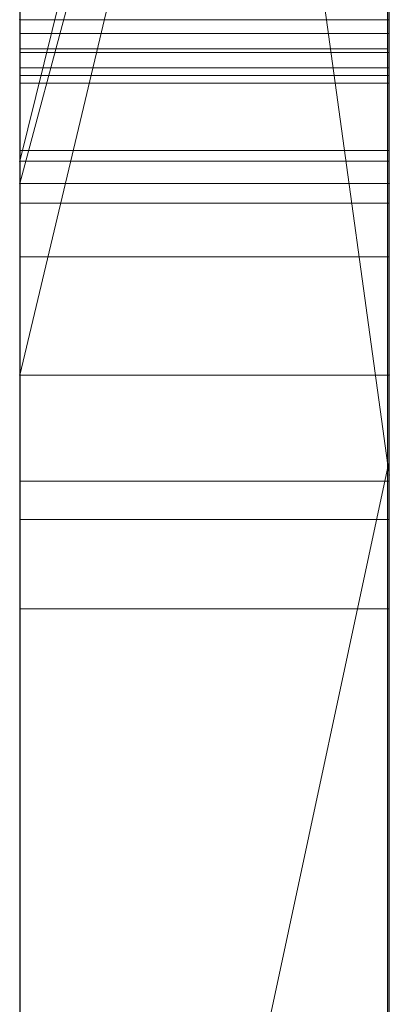
# Model space of a CAD drawing. Extents: x -1043 to 2383, y -808 to 1691.
# Drawn here: x 750 to 751, y 1324 to 1326 of the extents above; entities that cross this region are included whole.
import ezdxf

# ---------------------------------------------------------------- set-up
doc = ezdxf.new("R2010")
doc.units = 0
doc.header["$MEASUREMENT"] = 0
doc.linetypes.add('solid', pattern=[0])
doc.layers.add('mark_1', color=84, linetype='solid')
doc.layers.add('stone', color=7, linetype='CONTINUOUS')

msp = doc.modelspace()

# ---------------------------------------------------------------- linework, layer by layer
at = {"layer": 'mark_1', "lineweight": 0, "extrusion": (6.12303e-17, 1, -1.83691e-16)}
for p, q in [((749.6027, 1310.7803, 3315.2012), (749.6027, 1336.2435, 3315.2012)), ((749.6027, 1310.7803, 3263.7139), (749.6027, 1336.2435, 3263.7139)), ((749.6027, 1310.7803, 3515.2012), (749.6027, 1336.2435, 3515.2012)), ((750.6027, 1310.7803, 3282.5539), (750.6027, 1336.2436, 3284.3704)), ((750.6027, 1310.7803, 3315.2012), (750.6027, 1336.2435, 3315.2012)), ((750.6027, 1336.2435, 3343.9168), (750.6027, 1310.7803, 3343.9168)), ((750.6027, 1310.7803, 3315.2012), (750.6027, 1336.2435, 3315.2012)), ((750.6027, 1336.2435, 3343.9168), (750.6027, 1310.7803, 3343.9168)), ((750.6027, 1336.2435, 3244.3465), (750.6027, 1310.7803, 3244.3465)), ((750.6027, 1336.2435, 3274.837), (750.6027, 1325.0739, 3274.837)), ((750.6027, 1336.2435, 3284.3705), (750.6027, 1325.0739, 3274.837)), ((750.6027, 1310.7803, 3263.7139), (750.6027, 1336.2435, 3263.7139)), ((750.6027, 1336.2435, 3294.587), (750.6027, 1310.7803, 3294.587)), ((750.6027, 1336.2435, 3263.7139), (750.6027, 1310.7803, 3263.7139)), ((750.6027, 1336.2435, 3274.837), (750.6027, 1310.7803, 3274.837)), ((750.6027, 1336.2435, 3284.3705), (750.6027, 1310.7803, 3282.5539)), ((750.6027, 1336.2435, 3294.587), (750.6027, 1310.7803, 3294.587)), ((750.6027, 1310.7803, 3515.2012), (750.6027, 1336.2435, 3515.2012)), ((750.6027, 1336.2435, 3543.9168), (750.6027, 1310.7803, 3543.9168)), ((750.6027, 1310.7803, 3515.2012), (750.6027, 1336.2435, 3515.2012)), ((750.6027, 1336.2435, 3543.9168), (750.6027, 1310.7803, 3543.9168)), ((749.6027, 1325.344, 3632.2606), (749.6027, 1336.1395, 3632.2606)), ((749.6027, 1325.344, 3614.7821), (749.6027, 1336.1395, 3614.7821)), ((750.6027, 1336.1395, 3594.0259), (750.6027, 1310.6741, 3594.0259)), ((750.6027, 1325.344, 3626.7665), (750.6027, 1336.1395, 3626.7665)), ((750.6027, 1325.344, 3632.2606), (750.6027, 1336.1395, 3632.2606)), ((750.6027, 1325.344, 3614.7821), (750.6027, 1336.1395, 3614.7821)), ((750.6027, 1336.1395, 3644.2471), (750.6027, 1325.1116, 3644.2471)), ((750.6027, 1336.1395, 3626.7665), (750.6027, 1317.8828, 3622.5223)), ((750.6027, 1325.344, 3626.7665), (750.6027, 1336.1395, 3626.7665)), ((750.6027, 1336.1395, 3632.2606), (750.6027, 1318.8171, 3635.7564)), ((750.6027, 1325.344, 3632.2606), (750.6027, 1336.1395, 3632.2606)), ((750.6027, 1336.1395, 3614.7821), (750.6027, 1325.344, 3614.7821)), ((750.6027, 1336.1395, 3626.7665), (750.6027, 1317.8828, 3622.5223)), ((750.6027, 1336.1395, 3644.2471), (750.6027, 1325.1116, 3644.2471)), ((750.6027, 1336.1395, 3632.2606), (750.6027, 1318.8172, 3635.7565)), ((750.6027, 1310.7803, 3282.5539), (750.6027, 1334.1159, 3282.5539)), ((750.6027, 1334.1159, 3282.5539), (750.6027, 1325.0739, 3274.837)), ((750.6027, 1334.1159, 3282.5539), (750.6027, 1322.7426, 3282.5539)), ((749.6027, 1332.7056, 3250.021), (749.6027, 1306.2416, 3250.021)), ((749.6027, 1332.7056, 3300.0345), (749.6027, 1306.2416, 3300.0345)), ((749.6027, 1325.344, 3632.2606), (749.6027, 1332.648, 3632.2606)), ((749.6027, 1332.5727, 3399.8933), (749.6027, 1325.344, 3399.8933)), ((749.6027, 1332.5727, 3699.8933), (749.6027, 1325.344, 3699.8933)), ((749.6027, 1332.2982, 3281.003), (750.6027, 1325.0739, 3274.837)), ((749.6027, 1332.2982, 3281.003), (750.6027, 1325.0739, 3274.837)), ((749.6027, 1332.1056, 3649.9892), (749.6027, 1320.4489, 3649.9892)), ((749.6027, 1332.0347, 3350.1592), (749.6027, 1306.2416, 3350.1592)), ((749.6027, 1332.0347, 3550.1592), (749.6027, 1306.2416, 3550.1592)), ((749.6027, 1331.6982, 3600.0192), (749.6027, 1306.1354, 3600.0192)), ((750.6027, 1331.3063, 3743.5498), (750.6027, 1321.7662, 3743.5498)), ((750.6027, 1331.3063, 3743.5498), (750.6027, 1321.7662, 3743.5498)), ((750.6027, 1331.3063, 3443.5498), (750.6027, 1321.7662, 3443.5498)), ((750.6027, 1331.3063, 3443.5498), (750.6027, 1321.7662, 3443.5498)), ((749.6027, 1330.1683, 3331.9313), (749.6027, 1317.7965, 3331.9313)), ((749.6027, 1330.1683, 3331.9313), (749.6027, 1317.7965, 3331.9313)), ((749.6027, 1330.1683, 3531.9313), (749.6027, 1317.7965, 3531.9313)), ((749.6027, 1330.1683, 3531.9313), (749.6027, 1317.7965, 3531.9313)), ((750.6027, 1330.1683, 3331.9313), (750.6027, 1317.7965, 3331.9313)), ((750.6027, 1330.1683, 3327.1867), (750.6027, 1317.7965, 3327.1867)), ((750.6027, 1317.7965, 3327.1867), (750.6027, 1330.1683, 3327.1867)), ((750.6027, 1330.1683, 3331.9313), (750.6027, 1317.7965, 3331.9313)), ((750.6027, 1330.1683, 3531.9313), (750.6027, 1317.7965, 3531.9313)), ((750.6027, 1330.1683, 3527.1867), (750.6027, 1317.7965, 3527.1867)), ((750.6027, 1317.7965, 3527.1867), (750.6027, 1330.1683, 3527.1867)), ((750.6027, 1330.1683, 3531.9313), (750.6027, 1317.7965, 3531.9313)), ((749.6027, 1325.9219, 3223.0943), (750.6027, 1329.9492, 3218.6929)), ((749.6027, 1325.9219, 3223.0943), (750.6027, 1329.9492, 3218.6929)), ((749.6027, 1325.9219, 3223.0943), (750.6027, 1329.9492, 3218.6929)), ((750.6027, 1329.9492, 3232.9964), (749.6027, 1325.9219, 3232.9964)), ((749.6027, 1325.9219, 3223.0943), (749.6027, 1329.9491, 3218.6929)), ((749.6027, 1325.9219, 3223.0943), (750.6027, 1329.9491, 3218.6929)), ((749.6027, 1325.9219, 3232.9964), (750.6027, 1329.9491, 3232.9965)), ((750.6027, 1329.9492, 3244.3465), (750.6027, 1325.9219, 3244.3465)), ((750.6027, 1329.9491, 3232.9965), (750.6027, 1325.9219, 3232.9965)), ((750.6027, 1329.9491, 3232.9965), (750.6027, 1325.9219, 3232.9965)), ((750.6027, 1329.784, 3575.3157), (750.6027, 1325.8621, 3575.3157)), ((749.6027, 1325.8621, 3582.2895), (749.6027, 1329.5971, 3582.2895)), ((749.6027, 1325.8621, 3582.2895), (750.6027, 1329.5971, 3577.2958)), ((749.6027, 1325.8621, 3582.2895), (749.6027, 1329.5971, 3582.2895)), ((749.6027, 1325.8621, 3582.2895), (750.6027, 1329.5971, 3577.2958)), ((750.6027, 1325.8621, 3582.2895), (750.6027, 1329.5971, 3582.2895)), ((750.6027, 1329.5971, 3577.2958), (750.6027, 1325.8621, 3577.2958)), ((750.6027, 1329.5971, 3577.2958), (750.6027, 1325.8621, 3577.2958)), ((750.6027, 1325.8621, 3582.2895), (750.6027, 1329.5971, 3582.2895)), ((750.6027, 1325.8621, 3594.0259), (750.6027, 1329.5971, 3594.0259)), ((749.6027, 1329.5418, 3365.4335), (749.6027, 1325.344, 3369.6799)), ((750.6027, 1329.5418, 3365.4334), (749.6027, 1325.344, 3369.6799)), ((750.6027, 1329.5418, 3373.1747), (749.6027, 1325.344, 3373.1747)), ((749.6027, 1325.344, 3373.1747), (750.6027, 1329.5418, 3373.1747)), ((749.6027, 1325.344, 3369.6799), (750.6027, 1329.5418, 3365.4335)), ((749.6027, 1325.344, 3391.6528), (750.6027, 1329.5418, 3384.9111)), ((750.6027, 1329.5418, 3394.149), (749.6027, 1325.344, 3399.8933)), ((750.6027, 1329.5418, 3384.9111), (749.6027, 1325.344, 3391.6528)), ((750.6027, 1329.5418, 3394.149), (749.6027, 1325.344, 3399.8933)), ((749.6027, 1329.5418, 3665.4335), (749.6027, 1325.344, 3669.6799)), ((750.6027, 1329.5418, 3665.4334), (749.6027, 1325.344, 3669.6799)), ((750.6027, 1329.5418, 3673.1747), (749.6027, 1325.344, 3673.1747)), ((749.6027, 1325.344, 3673.1747), (750.6027, 1329.5418, 3673.1747)), ((749.6027, 1325.344, 3669.6799), (750.6027, 1329.5418, 3665.4335)), ((749.6027, 1325.344, 3691.6528), (750.6027, 1329.5418, 3684.9111)), ((750.6027, 1329.5418, 3694.149), (749.6027, 1325.344, 3699.8933)), ((750.6027, 1329.5418, 3684.9111), (749.6027, 1325.344, 3691.6528)), ((750.6027, 1329.5418, 3694.149), (749.6027, 1325.344, 3699.8933)), ((750.6027, 1310.6741, 3373.1747), (750.6027, 1329.5418, 3373.1747)), ((750.6027, 1329.5418, 3384.9111), (750.6027, 1310.6741, 3384.9111)), ((750.6027, 1310.6741, 3373.1747), (750.6027, 1329.5418, 3373.1747)), ((750.6027, 1310.6741, 3384.9111), (750.6027, 1329.5418, 3384.9111)), ((750.6027, 1310.6741, 3673.1747), (750.6027, 1329.5418, 3673.1747)), ((750.6027, 1329.5418, 3684.9111), (750.6027, 1310.6741, 3684.9111)), ((750.6027, 1310.6741, 3673.1747), (750.6027, 1329.5418, 3673.1747)), ((750.6027, 1310.6741, 3684.9111), (750.6027, 1329.5418, 3684.9111)), ((749.6026, 1316.4287, 3936.0079), (749.6026, 1329.398, 3937.794)), ((749.6026, 1316.4287, 3886.0079), (749.6026, 1329.398, 3887.794)), ((749.6026, 1316.4287, 3836.0079), (749.6026, 1329.398, 3837.794)), ((750.5979, 1316.4287, 3836.0079), (750.5979, 1329.398, 3837.794)), ((750.5979, 1316.4287, 3886.0079), (750.5979, 1329.398, 3887.794)), ((750.5979, 1316.4287, 3936.0079), (750.5979, 1329.398, 3937.794)), ((749.6027, 1326.3049, 3721.6315), (749.6027, 1329.3314, 3717.4334)), ((749.6027, 1326.3049, 3421.6315), (749.6027, 1329.3314, 3417.4334)), ((750.6027, 1326.3049, 3731.4525), (750.6027, 1329.3314, 3731.4525)), ((750.6027, 1329.3314, 3731.4525), (750.6027, 1321.7662, 3743.5498)), ((750.6027, 1329.3314, 3731.4525), (750.6027, 1321.7662, 3743.5498)), ((750.6027, 1326.3049, 3431.4525), (750.6027, 1329.3314, 3431.4525)), ((750.6027, 1329.3314, 3431.4525), (750.6027, 1321.7662, 3443.5498)), ((750.6027, 1329.3314, 3431.4525), (750.6027, 1321.7662, 3443.5498)), ((749.6026, 1329.315, 3926.4585), (749.6026, 1316.4287, 3928.2031)), ((749.6026, 1329.315, 3876.4585), (749.6026, 1316.4287, 3878.2031)), ((749.6026, 1329.315, 3826.4585), (749.6026, 1316.4287, 3828.2031)), ((750.5979, 1329.315, 3826.4585), (750.5979, 1316.4287, 3828.2031)), ((750.5979, 1329.315, 3876.4585), (750.5979, 1316.4287, 3878.2031)), ((750.5979, 1329.315, 3926.4585), (750.5979, 1316.4287, 3928.2031)), ((749.6026, 1316.4287, 3928.2031), (749.6026, 1329.1328, 3930.8573)), ((749.6026, 1316.4287, 3878.2031), (749.6026, 1329.1328, 3880.8573)), ((749.6026, 1316.4287, 3828.2031), (749.6026, 1329.1328, 3830.8573)), ((750.5979, 1316.4287, 3828.2031), (750.5979, 1329.1328, 3830.8573)), ((750.5979, 1316.4287, 3878.2031), (750.5979, 1329.1328, 3880.8573)), ((750.5979, 1316.4287, 3928.2031), (750.5979, 1329.1328, 3930.8573)), ((749.6026, 1313.1403, 3926.8655), (749.6026, 1329.1224, 3924.4938)), ((749.6026, 1313.1403, 3876.8655), (749.6026, 1329.1224, 3874.4938)), ((749.6026, 1313.1403, 3826.8655), (749.6026, 1329.1224, 3824.4938)), ((749.6026, 1329.1121, 3933.3329), (749.6026, 1316.4287, 3936.0079)), ((749.6026, 1329.1121, 3883.3329), (749.6026, 1316.4287, 3886.0079)), ((749.6026, 1329.1121, 3833.3329), (749.6026, 1316.4287, 3836.0079)), ((750.5979, 1313.1403, 3826.8655), (750.5979, 1329.1224, 3824.4938)), ((750.5979, 1313.1403, 3876.8655), (750.5979, 1329.1224, 3874.4938)), ((750.5979, 1313.1403, 3926.8655), (750.5979, 1329.1224, 3924.4938)), ((750.5979, 1329.1121, 3833.3329), (750.5979, 1316.4287, 3836.0079)), ((750.5979, 1329.1121, 3883.3329), (750.5979, 1316.4287, 3886.0079)), ((750.5979, 1329.1121, 3933.3329), (750.5979, 1316.4287, 3936.0079)), ((749.6026, 1329.0187, 3939.7172), (749.6026, 1313.0988, 3937.3454)), ((749.6026, 1329.0187, 3889.7172), (749.6026, 1313.0988, 3887.3454)), ((749.6026, 1329.0187, 3839.7172), (749.6026, 1313.0988, 3837.3454)), ((750.5979, 1329.0187, 3839.7172), (750.5979, 1313.0988, 3837.3454)), ((750.5979, 1329.0187, 3889.7172), (750.5979, 1313.0988, 3887.3454)), ((750.5979, 1329.0187, 3939.7172), (750.5979, 1313.0988, 3937.3454)), ((749.6026, 1328.2781, 3039.1248), (749.6026, 1312.7341, 3039.1248)), ((750.6017, 1328.2781, 3039.1248), (750.6017, 1312.7341, 3039.1248)), ((749.6027, 1326.8097, 3749.7888), (749.6027, 1317.7345, 3749.7888)), ((749.6027, 1326.8097, 3449.7888), (749.6027, 1317.7345, 3449.7888)), ((749.6027, 1322.3596, 3565.0612), (749.6027, 1326.5807, 3565.0604)), ((750.6027, 1322.3596, 3565.0612), (750.6027, 1326.5807, 3565.0604)), ((750.6027, 1326.5807, 3565.0604), (750.6027, 1325.8621, 3565.0612)), ((750.6027, 1326.5807, 3575.3157), (750.6027, 1325.8621, 3575.3157)), ((749.6027, 1326.3049, 3731.4525), (750.6027, 1326.3049, 3731.4525)), ((750.6027, 1326.3049, 3714.7323), (749.6027, 1326.3049, 3714.7323)), ((749.6027, 1326.3049, 3714.7323), (749.6027, 1326.3049, 3731.4525)), ((750.6027, 1326.3049, 3731.4525), (749.6027, 1326.3049, 3731.4525)), ((749.6027, 1315.7153, 3714.7323), (749.6027, 1326.3049, 3714.7323)), ((750.6027, 1326.3049, 3714.7323), (749.6027, 1326.3049, 3714.7323)), ((749.6027, 1326.3049, 3431.4525), (750.6027, 1326.3049, 3431.4525)), ((750.6027, 1326.3049, 3414.7323), (749.6027, 1326.3049, 3414.7323)), ((749.6027, 1326.3049, 3414.7323), (749.6027, 1326.3049, 3431.4525)), ((750.6027, 1326.3049, 3431.4525), (749.6027, 1326.3049, 3431.4525)), ((749.6027, 1315.7153, 3414.7323), (749.6027, 1326.3049, 3414.7323)), ((750.6027, 1326.3049, 3414.7323), (749.6027, 1326.3049, 3414.7323)), ((750.6027, 1326.3049, 3714.7323), (750.6027, 1326.3049, 3731.4525)), ((750.6027, 1315.7153, 3714.7323), (750.6027, 1326.3049, 3714.7323)), ((750.6027, 1326.3049, 3731.4525), (750.6027, 1321.7662, 3743.5497)), ((750.6027, 1326.3049, 3731.4525), (750.6027, 1321.7662, 3743.5498)), ((750.6027, 1326.3049, 3714.7323), (750.6027, 1321.7662, 3726.8673)), ((750.6027, 1326.3049, 3731.4525), (750.6027, 1326.3049, 3714.7323)), ((750.6027, 1321.7662, 3726.8673), (750.6027, 1326.3049, 3714.7323)), ((750.6027, 1326.3049, 3714.7323), (750.6027, 1315.7153, 3714.7323)), ((750.6027, 1326.3049, 3414.7323), (750.6027, 1326.3049, 3431.4525)), ((750.6027, 1315.7153, 3414.7323), (750.6027, 1326.3049, 3414.7323)), ((750.6027, 1326.3049, 3431.4525), (750.6027, 1321.7662, 3443.5497)), ((750.6027, 1326.3049, 3431.4525), (750.6027, 1321.7662, 3443.5498)), ((750.6027, 1326.3049, 3414.7323), (750.6027, 1321.7662, 3426.8673)), ((750.6027, 1326.3049, 3431.4525), (750.6027, 1326.3049, 3414.7323)), ((750.6027, 1321.7662, 3426.8673), (750.6027, 1326.3049, 3414.7323)), ((750.6027, 1326.3049, 3414.7323), (750.6027, 1315.7153, 3414.7323)), ((750.6017, 1326.2675, 3085.9665), (749.6026, 1326.2675, 3085.9665)), ((750.6017, 1326.2675, 3078.2447), (749.6026, 1326.2675, 3078.2447)), ((750.5979, 1326.226, 3832.0369), (749.6026, 1326.226, 3832.0369)), ((750.5979, 1326.226, 3882.0369), (749.6026, 1326.226, 3882.0369)), ((750.5979, 1326.226, 3932.0369), (749.6026, 1326.226, 3932.0369)), ((749.6026, 1326.226, 3932.0369), (749.6026, 1313.1334, 3929.4783)), ((749.6026, 1313.0918, 3934.7327), (749.6026, 1326.226, 3932.0369)), ((749.6026, 1326.226, 3882.0369), (749.6026, 1313.1334, 3879.4783)), ((749.6026, 1313.0918, 3884.7327), (749.6026, 1326.226, 3882.0369)), ((749.6026, 1326.226, 3832.0369), (749.6026, 1313.1334, 3829.4783)), ((749.6026, 1313.0918, 3834.7327), (749.6026, 1326.226, 3832.0369)), ((750.6017, 1326.2165, 3037.0977), (749.6026, 1326.2165, 3037.0977)), ((749.6026, 1312.9335, 3037.0977), (749.6026, 1326.2165, 3037.0977)), ((750.5979, 1313.0918, 3834.7327), (750.5979, 1326.226, 3832.0369)), ((750.5979, 1326.226, 3832.0369), (750.5979, 1313.1334, 3829.4783)), ((750.5979, 1313.0918, 3884.7327), (750.5979, 1326.226, 3882.0369)), ((750.5979, 1326.226, 3882.0369), (750.5979, 1313.1334, 3879.4783)), ((750.5979, 1313.0918, 3934.7327), (750.5979, 1326.226, 3932.0369)), ((750.5979, 1326.226, 3932.0369), (750.5979, 1313.1334, 3929.4783)), ((750.6017, 1312.9335, 3037.0977), (750.6017, 1326.2165, 3037.0977)), ((750.6017, 1326.1749, 3033.3815), (749.6026, 1326.1749, 3033.3815)), ((749.6026, 1326.1749, 3033.3815), (749.6026, 1312.7548, 3033.3815)), ((750.6017, 1326.1749, 3033.3815), (750.6017, 1312.7548, 3033.3815)), ((750.6017, 1326.1542, 3031.3545), (749.6026, 1326.1542, 3031.3545)), ((749.6026, 1312.7099, 3031.3545), (749.6026, 1326.1542, 3031.3545)), ((750.6017, 1312.7099, 3031.3545), (750.6017, 1326.1542, 3031.3545)), ((750.6017, 1326.1334, 3025.2734), (749.6026, 1326.1334, 3025.2734)), ((749.6026, 1312.9924, 3025.2734), (749.6026, 1326.1334, 3025.2734)), ((750.6017, 1312.9924, 3025.2734), (750.6017, 1326.1334, 3025.2734)), ((750.6017, 1325.9513, 3027.3004), (749.6026, 1325.9513, 3027.3004)), ((749.6026, 1325.9513, 3027.3004), (749.6026, 1312.9543, 3027.3004)), ((750.6017, 1325.9513, 3027.3004), (750.6017, 1312.9543, 3027.3004)), ((750.6027, 1325.9219, 3226.1862), (749.6027, 1325.9219, 3226.1862)), ((749.6027, 1325.9219, 3226.1862), (749.6027, 1325.9219, 3235.4916)), ((750.6027, 1325.9219, 3232.9964), (749.6027, 1325.9219, 3235.4916)), ((749.6027, 1325.9219, 3223.0943), (749.6027, 1325.9219, 3232.9964)), ((749.6027, 1325.9219, 3232.9964), (750.6027, 1325.9219, 3232.9965)), ((749.6027, 1321.4717, 3226.1862), (749.6027, 1325.9219, 3226.1862)), ((750.6027, 1325.9219, 3226.1862), (749.6027, 1325.9219, 3226.1862)), ((750.6027, 1325.9219, 3226.1862), (750.6027, 1325.9219, 3232.9964)), ((750.6027, 1321.4717, 3226.1862), (750.6027, 1325.9219, 3226.1862)), ((750.6027, 1325.9219, 3244.3465), (750.6027, 1325.9219, 3232.9965)), ((750.6027, 1325.9219, 3235.4916), (750.6027, 1321.4717, 3235.4916)), ((750.6027, 1325.9219, 3244.3465), (750.6027, 1321.4717, 3244.3465)), ((750.6027, 1325.9219, 3235.4916), (750.6027, 1325.9219, 3244.3465)), ((750.6027, 1325.9219, 3226.1862), (750.6027, 1321.4717, 3226.1862)), ((750.6027, 1325.9219, 3235.4916), (750.6027, 1321.4717, 3235.4916)), ((750.6027, 1325.9219, 3226.1862), (750.6027, 1325.9219, 3235.4916)), ((749.6027, 1325.8621, 3582.2895), (750.6027, 1325.8621, 3582.2895)), ((749.6027, 1325.8621, 3582.2895), (750.6027, 1325.8621, 3577.2958)), ((750.6027, 1325.8621, 3582.2895), (749.6027, 1325.8621, 3582.2895)), ((749.6027, 1325.8621, 3582.2895), (750.6027, 1325.8621, 3577.2958)), ((750.6027, 1325.8621, 3582.2895), (750.6027, 1325.8621, 3577.2958)), ((750.6027, 1325.8621, 3565.0612), (750.6027, 1325.8621, 3575.3157)), ((750.6027, 1325.8621, 3575.3157), (750.6027, 1325.8621, 3577.2958)), ((750.6027, 1325.8621, 3582.2895), (750.6027, 1325.8621, 3594.0259)), ((750.6027, 1325.8621, 3594.0259), (750.6027, 1322.3596, 3594.0259)), ((750.6027, 1325.8621, 3565.0612), (750.6027, 1322.3596, 3565.0612)), ((750.6027, 1325.8621, 3594.0259), (750.6027, 1325.8621, 3565.0612)), ((750.6017, 1325.8084, 3126.0231), (749.6026, 1325.8084, 3126.0231)), ((750.6017, 1325.6632, 3128.0501), (749.6026, 1325.6632, 3128.0501)), ((749.6027, 1310.6741, 3373.1747), (749.6027, 1325.344, 3373.1747)), ((749.6027, 1325.344, 3373.1747), (749.6027, 1325.344, 3369.6799)), ((749.6027, 1325.344, 3391.6528), (749.6027, 1306.1354, 3391.6528)), ((749.6027, 1325.344, 3399.8933), (749.6027, 1325.344, 3391.6528)), ((749.6027, 1325.344, 3632.2606), (750.6027, 1325.344, 3626.7665)), ((750.6027, 1325.344, 3626.7665), (749.6027, 1325.344, 3632.2606)), ((750.6027, 1325.344, 3632.2606), (749.6027, 1325.344, 3632.2606)), ((749.6027, 1325.344, 3632.2606), (750.6027, 1325.344, 3632.2606)), ((750.6027, 1325.344, 3614.7821), (749.6027, 1325.344, 3614.7821)), ((749.6027, 1317.8828, 3622.5223), (749.6027, 1325.344, 3614.7821)), ((750.6027, 1325.344, 3614.7821), (749.6027, 1325.344, 3614.7821)), ((749.6027, 1310.6741, 3673.1747), (749.6027, 1325.344, 3673.1747)), ((749.6027, 1325.344, 3673.1747), (749.6027, 1325.344, 3669.6799)), ((749.6027, 1325.344, 3691.6528), (749.6027, 1306.1354, 3691.6528)), ((749.6027, 1325.344, 3699.8933), (749.6027, 1325.344, 3691.6528)), ((750.6027, 1325.344, 3626.7665), (750.6027, 1325.344, 3632.2606)), ((750.6027, 1317.8828, 3622.5223), (750.6027, 1325.344, 3614.7821)), ((750.6027, 1325.344, 3626.7665), (750.6027, 1317.8828, 3622.5223)), ((750.6027, 1325.344, 3632.2606), (750.6027, 1318.8171, 3635.7564)), ((750.6027, 1310.6741, 3626.7665), (750.6027, 1325.344, 3626.7665)), ((750.6027, 1317.8828, 3622.5223), (750.6027, 1325.344, 3626.7665)), ((750.6027, 1325.344, 3614.7821), (750.6027, 1317.8828, 3622.5223)), ((750.6027, 1325.344, 3626.7665), (750.6027, 1325.344, 3632.2606)), ((750.6027, 1325.344, 3632.2606), (750.6027, 1310.6741, 3632.2606)), ((750.6027, 1325.344, 3626.7665), (750.6027, 1310.6741, 3626.7665)), ((750.6027, 1310.6741, 3632.2606), (750.6027, 1325.344, 3632.2606)), ((750.6027, 1318.8172, 3635.7565), (750.6027, 1325.344, 3632.2606)), ((750.6027, 1325.1116, 3644.2471), (749.6027, 1320.4489, 3649.9892)), ((750.6027, 1325.1116, 3644.2471), (749.6027, 1320.4489, 3649.9892)), ((750.6027, 1325.1116, 3644.2471), (750.6027, 1318.8172, 3635.7565)), ((750.6027, 1325.1116, 3644.2471), (750.6027, 1318.8172, 3635.7565)), ((750.6017, 1325.0567, 3126.3159), (749.6026, 1325.0567, 3126.3159)), ((750.6027, 1325.0739, 3274.837), (750.6027, 1315.3035, 3274.837)), ((750.6017, 1324.9529, 3127.6811), (749.6026, 1324.9529, 3127.6811)), ((750.6017, 1324.7119, 3126.9778), (749.6026, 1324.7119, 3126.9778))]:
    msp.add_line(p, q, dxfattribs=at)
at = {"layer": 'mark_1', "lineweight": 0, "extrusion": (1, -6.12303e-17, 0)}
for centre, radius, start, end in [((1323.0395, 3083.7662, 749.6026), 6.3959, 300.31127, 306.81659), ((1323.0395, 3083.7662, 750.6017), 6.3959, 300.31127, 306.81659), ((1325.9594, 3032.4303, 749.6026), 5.1298, 270.4662, 279.2103), ((1325.9594, 3032.4303, 750.6017), 5.1298, 270.4662, 279.2103), ((1326.1749, 3036.3322, 749.6026), 2.9507, 270, 281.0157), ((1326.1749, 3036.3322, 750.6017), 2.9507, 270, 281.0157), ((1322.3159, 3128.7025, 749.6026), 10.055, 64.18035, 71.46974), ((1325.1713, 3130.8728, 749.6026), 4.8903, 282.8064, 288.0623), ((1323.1299, 3080.5996, 749.6026), 6.2168, 55.09244, 59.68873), ((1322.3159, 3128.7025, 750.6017), 10.055, 64.18035, 71.46974), ((1325.1713, 3130.8728, 750.6017), 4.8903, 282.8064, 288.0623), ((1323.1299, 3080.5996, 750.6017), 6.2168, 55.09244, 59.68873), ((1323.6305, 3024.3296, 749.6026), 7.4645, 66.04827, 70.23922), ((1323.6305, 3024.3296, 750.6017), 7.4645, 66.04827, 70.23922), ((1323.0922, 3129.2795, 749.6026), 7.3369, 61.16557, 65.51295), ((1323.0922, 3129.2795, 750.6017), 7.3369, 61.16557, 65.51295), ((1325.5727, 3033.513, 749.6026), 3.6421, 73.8095, 79.8184), ((1325.5727, 3033.513, 750.6017), 3.6421, 73.8095, 79.8184), ((1326.1334, 3034.2951, 749.6026), 9.0217, 270, 272.52689), ((1326.1334, 3034.2951, 750.6017), 9.0217, 270, 272.52689), ((1324.935, 3132.0388, 749.6026), 4.0532, 286.2909, 292.1366), ((1324.935, 3132.0388, 750.6017), 4.0532, 286.2909, 292.1366), ((1322.4428, 3079.6026, 749.6026), 9.3754, 65.22582, 72.82342), ((1322.4428, 3079.6026, 750.6017), 9.3754, 65.22582, 72.82342), ((1322.2652, 3083.7948, 749.6026), 8.7015, 293.86291, 297.75012), ((1322.2652, 3083.7948, 750.6017), 8.7015, 293.86291, 297.75012), ((1322.6872, 3083.8968, 749.6026), 6.6907, 297.91771, 302.35198), ((1322.945, 3080.0891, 749.6026), 6.7515, 60.52056, 60.71432), ((1325.1144, 3131.1232, 749.6026), 5.1471, 277.7496, 282.8064), ((1322.945, 3080.0891, 750.6017), 6.7515, 60.52056, 60.71432), ((1322.6872, 3083.8968, 750.6017), 6.6907, 297.91771, 302.35198), ((1325.1144, 3131.1232, 750.6017), 5.1471, 277.7496, 282.8064), ((1322.9309, 3080.064, 749.6026), 6.7803, 60.71432, 60.90746), ((1322.841, 3079.9023, 749.6026), 6.9654, 60.90746, 65.38597), ((1322.9309, 3080.064, 750.6017), 6.7803, 60.71432, 60.90746), ((1322.841, 3079.9023, 750.6017), 6.9654, 60.90746, 65.38597), ((1322.7525, 3128.5335, 749.6026), 8.1566, 65.51295, 69.52705), ((1322.7525, 3128.5335, 750.6017), 8.1566, 65.51295, 69.52705), ((1324.8526, 3132.321, 749.6026), 4.3472, 280.7465, 286.2909), ((1324.8526, 3132.321, 750.6017), 4.3472, 280.7465, 286.2909), ((1325.9518, 3033.3684, 749.6026), 6.068, 270.2313, 270.4662), ((1325.9518, 3033.3684, 750.6017), 6.068, 270.2313, 270.4662), ((1325.9513, 3033.4943, 749.6026), 6.1939, 270, 270.2313), ((1325.9513, 3033.4943, 750.6017), 6.1939, 270, 270.2313), ((1322.4156, 3084.4094, 749.6026), 7.2708, 293.7527, 297.91771), ((1325.7578, 3127.0158, 749.6026), 0.994, 270.4396, 272.9193), ((1322.4156, 3084.4094, 750.6017), 7.2708, 293.7527, 297.91771), ((1325.7578, 3127.0158, 750.6017), 0.994, 270.4396, 272.9193), ((1322.1378, 3084.083, 749.6026), 9.0166, 289.95985, 293.86291), ((1322.1378, 3084.083, 750.6017), 9.0166, 289.95985, 293.86291), ((1325.7581, 3126.9826, 749.6026), 0.9608, 267.8958, 270.4396), ((1325.7581, 3126.9826, 750.6017), 0.9608, 267.8958, 270.4396), ((1322.4682, 3079.0886, 749.6026), 7.8604, 65.38597, 69.47473), ((1325.7568, 3126.9473, 749.6026), 0.9255, 255.7343, 267.8958), ((1322.4682, 3079.0886, 750.6017), 7.8604, 65.38597, 69.47473), ((1325.7568, 3126.9473, 750.6017), 0.9255, 255.7343, 267.8958), ((1325.7784, 3126.4022, 749.6026), 1.652, 93.9999, 101.0791), ((1325.7784, 3126.4022, 750.6017), 1.652, 93.9999, 101.0791), ((1322.5659, 3128.0337, 749.6026), 8.6901, 69.52705, 73.55618), ((1322.5659, 3128.0337, 750.6017), 8.6901, 69.52705, 73.55618), ((1325.7689, 3126.9951, 749.6026), 0.9748, 244.0535, 255.7343), ((1321.9028, 3127.4701, 749.6026), 11.3548, 71.46974, 78.11668), ((1325.7689, 3126.9951, 750.6017), 0.9748, 244.0535, 255.7343), ((1321.9028, 3127.4701, 750.6017), 11.3548, 71.46974, 78.11668), ((1325.6503, 3127.0562, 749.6026), 0.9856, 101.0791, 111.552), ((1325.6503, 3127.0562, 750.6017), 0.9856, 101.0791, 111.552), ((1322.1623, 3084.9851, 749.6026), 7.8997, 285.45202, 293.7527), ((1325.8155, 3127.0907, 749.6026), 1.0811, 235.0974, 244.0535), ((1322.1623, 3084.9851, 750.6017), 7.8997, 285.45202, 293.7527), ((1325.8155, 3127.0907, 750.6017), 1.0811, 235.0974, 244.0535), ((1325.5524, 3127.3042, 749.6026), 0.7189, 111.552, 130.0717), ((1325.5524, 3127.3042, 750.6017), 0.7189, 111.552, 130.0717), ((1322.2648, 3078.5454, 749.6026), 8.4404, 69.47473, 73.57861), ((1321.8565, 3084.8575, 749.6026), 9.8406, 286.30537, 289.95985), ((1322.2648, 3078.5454, 750.6017), 8.4404, 69.47473, 73.57861), ((1321.8565, 3084.8575, 750.6017), 9.8406, 286.30537, 289.95985), ((1321.7326, 3077.3049, 749.6026), 11.7803, 72.82342, 79.21341), ((1325.9932, 3127.3454, 749.6026), 1.3917, 227.7075, 235.0974), ((1321.7326, 3077.3049, 750.6017), 11.7803, 72.82342, 79.21341), ((1325.9932, 3127.3454, 750.6017), 1.3917, 227.7075, 235.0974), ((1325.4415, 3127.4359, 749.6026), 0.5467, 130.0717, 153.3526), ((1325.4415, 3127.4359, 750.6017), 0.5467, 130.0717, 153.3526), ((1325.8477, 3127.1975, 749.6026), 1.1845, 219.3384, 228.0975), ((1325.8477, 3127.1975, 750.6017), 1.1845, 219.3384, 228.0975), ((1322.1911, 3126.764, 749.6026), 10.0139, 73.55618, 77.17765), ((1322.1911, 3126.764, 750.6017), 10.0139, 73.55618, 77.17765), ((1326.0072, 3126.8558, 749.6026), 1.3389, 141.9485, 151.8586), ((1326.0072, 3126.8558, 750.6017), 1.3389, 141.9485, 151.8586), ((1325.7026, 3127.0786, 749.6026), 0.9969, 209.3419, 219.3384), ((1325.7026, 3127.0786, 750.6017), 0.9969, 209.3419, 219.3384), ((1325.672, 3127.0614, 749.6026), 0.9617, 197.2841, 209.3419), ((1325.7106, 3127.0145, 749.6026), 1.0025, 151.8586, 164.2488), ((1325.672, 3127.0614, 750.6017), 0.9617, 197.2841, 209.3419), ((1325.7106, 3127.0145, 750.6017), 1.0025, 151.8586, 164.2488), ((1325.7632, 3127.0898, 749.6026), 1.0572, 186.0801, 197.2841), ((1325.6493, 3127.0318, 749.6026), 0.9388, 164.2488, 173.7649), ((1325.7632, 3127.0898, 750.6017), 1.0572, 186.0801, 197.2841), ((1325.6493, 3127.0318, 750.6017), 0.9388, 164.2488, 173.7649), ((1325.6572, 3127.031, 749.6026), 0.9467, 173.7649, 183.2198), ((1325.6572, 3127.031, 750.6017), 0.9467, 173.7649, 183.2198), ((1321.8582, 3077.1659, 749.6026), 9.8785, 73.57861, 77.22441), ((1321.8582, 3077.1659, 750.6017), 9.8785, 73.57861, 77.22441), ((1321.6665, 3085.5068, 749.6026), 10.5172, 280.82732, 286.30537), ((1321.6665, 3085.5068, 750.6017), 10.5172, 280.82732, 286.30537), ((1322.0088, 3125.9628, 749.6026), 10.8356, 77.17765, 80.80849), ((1322.0088, 3125.9628, 750.6017), 10.8356, 77.17765, 80.80849), ((1321.4988, 3087.3851, 749.6026), 10.3897, 278.70984, 285.45202), ((1321.4988, 3087.3851, 750.6017), 10.3897, 278.70984, 285.45202), ((1321.6846, 3126.4332, 749.6026), 12.4144, 78.11668, 84.53183), ((1321.6846, 3126.4332, 750.6017), 12.4144, 78.11668, 84.53183), ((1321.6608, 3076.2949, 749.6026), 10.7716, 77.22441, 80.87907), ((1321.6608, 3076.2949, 750.6017), 10.7716, 77.22441, 80.87907), ((1321.41, 3075.6119, 749.6026), 13.5038, 79.21341, 85.19033), ((1321.41, 3075.6119, 750.6017), 13.5038, 79.21341, 85.19033), ((1321.6916, 3124.0028, 749.6026), 12.8211, 80.80849, 84.00803), ((1321.6916, 3124.0028, 750.6017), 12.8211, 80.80849, 84.00803)]:
    msp.add_arc(centre, radius, start, end, dxfattribs=at)
at = {"layer": 'mark_1', "lineweight": 0, "extrusion": (6.12303e-17, 1, -1.83691e-16)}
for p in [(749.6027, 1326.3049, 3721.6315), (749.6027, 1326.3049, 3421.6315), (749.6027, 1325.9219, 3223.0943), (749.6027, 1325.9219, 3223.0943), (749.6027, 1325.8621, 3582.2895), (750.6027, 1325.8621, 3577.2958), (749.6027, 1325.344, 3369.6799), (749.6027, 1325.344, 3669.6799), (750.6027, 1325.344, 3626.7665), (750.6027, 1325.344, 3626.7665), (750.6027, 1325.344, 3632.2606), (750.6027, 1325.0739, 3274.837)]:
    msp.add_point(p, dxfattribs=at)
at = {"layer": 'stone', "color": 7, "linetype": 'CONTINUOUS'}
msp.add_line((749.6026, 1443.1679, -0.1822), (749.6026, 1178.1679, -0.1822), dxfattribs=at)

doc.saveas('drawing.dxf')
